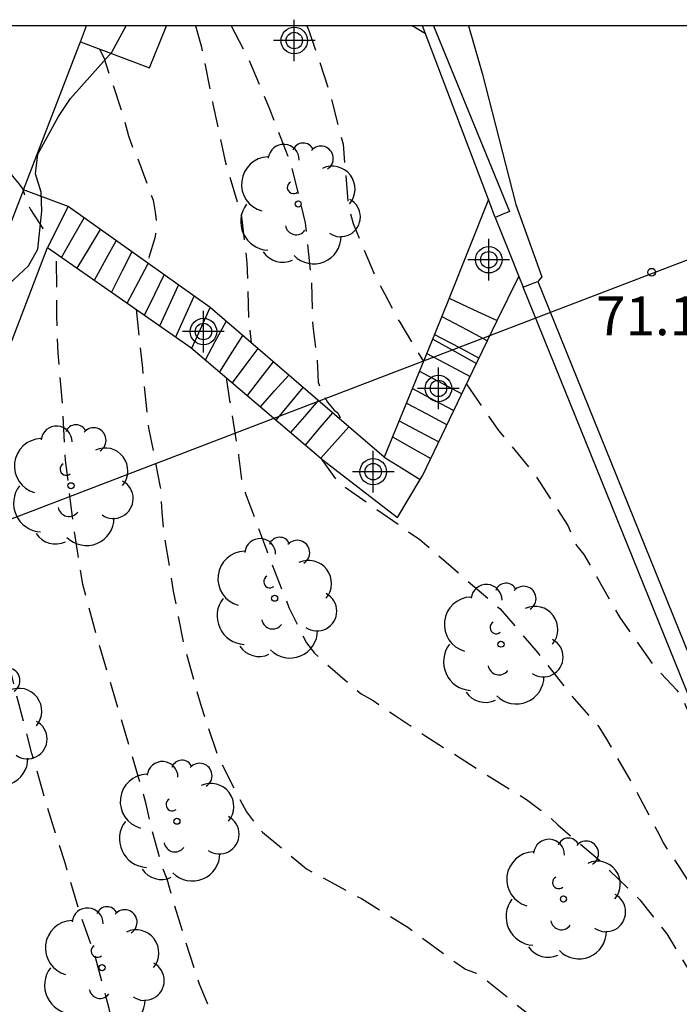
# Model space of a CAD drawing. Units: metres. Extents: x 583794 to 584145, y 4797289 to 4797540.
# Drawn here: x 583962 to 583975, y 4797521 to 4797540 of the extents above; entities that cross this region are included whole.
import ezdxf

# ---------------------------------------------------------------- set-up
doc = ezdxf.new("R2010")
doc.units = ezdxf.units.M
doc.header["$MEASUREMENT"] = 0
doc.linetypes.add('TRAZOS_NORMALES', pattern=[0.75, 0.5, -0.25])
for name, color, linetype in [('010106', 9, 'Continuous'), ('020194', 31, 'TRAZOS_NORMALES'), ('020195', 30, 'TRAZOS_NORMALES'), ('020204', 9, 'Continuous'), ('020308', 9, 'Continuous'), ('060117', 9, 'Continuous'), ('060134', 9, 'Continuous'), ('060141', 9, 'Continuous'), ('070105', 6, 'Continuous'), ('070106', 6, 'Continuous'), ('080107', 9, 'Continuous'), ('100105', 3, 'Continuous'), ('100106', 63, 'Continuous'), ('100202', 3, 'Continuous'), ('220104', 9, 'Continuous'), ('Centroides', 1, 'Continuous')]:
    doc.layers.add(name, color=color, linetype=linetype)
doc.styles.add('ARIAL', font='arial.ttf', dxfattribs={"height": 1})

# ---------------------------------------------------------------- blocks, each defined once
blk = doc.blocks.new('Centroide')
for points in [[(0, -0.402), (0, 0.402)], [(0.402, 0), (-0.402, 0)]]:
    blk.add_lwpolyline(points)
for radius in [0.256, 0.159]:
    blk.add_circle((0, 0), radius)
blk = doc.blocks.new('ARBOL')
blk.add_circle((0, 0), 0.0587)
for centre, radius, start, end in [((-0.28, 0.855), 0.3, 359.2878, 173.6078), ((0.097, 0.97), 0.21, 23.1565, 160.4665), ((0.438, 0.881), 0.24, 301.578, 139.328), ((-0.564, 0.381), 0.532, 92.28, 254.58), ((0.656, 0.288), 0.443, 319.8556, 114.7656), ((-0.091, 0.321), 0.12, 119.14, 310.56), ((0.819, -0.249), 0.383, 235.5275, 62.0275), ((-0.556, -0.339), 0.555, 142.64, 266.54), ((-0.039, -0.384), 0.21, 189.64, 323.88), ((0.299, -0.624), 0.532, 224.67, 0.24), ((-0.301, -0.676), 0.45, 213.78, 295.32)]:
    blk.add_arc(centre, radius, start, end)
blk = doc.blocks.new('COTAPU')
blk.add_circle((0, 0), 0.075)

msp = doc.modelspace()

# ---------------------------------------------------------------- linework, layer by layer
at = {"layer": '010106', "flags": 128}
msp.add_lwpolyline([(583794.18, 4797290.106), (584144.17, 4797290.099), (584144.175, 4797540.092), (583794.185, 4797540.099)], close=True, dxfattribs=at)
at = {"layer": '020194', "flags": 128}
for points, elevation in [([(583965.595, 4797540.096), (583965.701, 4797539.713), (583965.931, 4797538.583), (583966.159, 4797537.505), (583966.481, 4797536.405), (583966.587, 4797535.515), (583966.623, 4797534.383), (583966.669, 4797533.971)], 68.64), ([(583967.749, 4797540.096), (583967.787, 4797540.005), (583968.167, 4797538.875), (583968.447, 4797537.807), (583968.541, 4797536.673), (583968.639, 4797536.273), (583969.055, 4797535.289), (583969.255, 4797534.911), (583969.541, 4797534.365), (583970.001, 4797533.604)], 70.64), ([(583969.779, 4797540.095), (583969.846, 4797540.065), (583970.041, 4797539.947)], 71.64), ([(583963.739, 4797539.648), (583963.821, 4797539.485), (583964.185, 4797538.389), (583964.299, 4797537.973), (583964.367, 4797537.773), (583964.463, 4797537.569), (583964.775, 4797536.729), (583964.817, 4797536.497), (583964.837, 4797536.255), (583964.815, 4797536.017), (583964.693, 4797535.619), (583964.778, 4797535.432)], 67.64), ([(583961.569, 4797538.665), (583961.651, 4797538.257), (583961.765, 4797537.815), (583961.863, 4797537.587), (583962.053, 4797537.193), (583962.183, 4797537.035), (583962.255, 4797536.941), (583962.313, 4797536.741), (583962.401, 4797536.549), (583962.643, 4797536.177), (583962.811, 4797535.971)], 66.64), ([(584075.322, 4797480.074), (584075.239, 4797480.03), (584074.782, 4797479.644), (584074.409, 4797479.29), (584073.013, 4797477.431), (584069.935, 4797474.397), (584068.261, 4797472.902), (584066.722, 4797471.816), (584063.981, 4797469.621), (584063.597, 4797469.358), (584063.3, 4797469.006), (584062.553, 4797467.761), (584062.252, 4797467.398), (584061.756, 4797466.966), (584058.194, 4797465.371), (584055.347, 4797464.589), (584052.999, 4797463.976), (584052.252, 4797463.706), (584051.18, 4797463.398), (584049.972, 4797463.214), (584048.88, 4797463.054), (584047.78, 4797462.89), (584046.688, 4797462.742), (584045.424, 4797462.594), (584044.256, 4797462.506), (584043.068, 4797462.414), (584041.386, 4797462.341), (584040.382, 4797462.273), (584039.104, 4797462.273), (584038.056, 4797462.293), (584037.01, 4797462.487), (584035.784, 4797462.715), (584034.586, 4797462.847), (584033.716, 4797462.945), (584032.622, 4797463.119), (584031.496, 4797463.389), (584030.41, 4797463.767), (584029.372, 4797464.181), (584028.292, 4797464.761), (584028.104, 4797464.867), (584027.904, 4797464.931), (584027.724, 4797464.809), (584027.776, 4797464.603), (584027.904, 4797464.449), (584028.08, 4797464.335), (584028.458, 4797464.091), (584029.024, 4797463.751), (584029.214, 4797463.633), (584029.552, 4797463.494), (584029.798, 4797463.342), (584029.95, 4797463.21), (584030.272, 4797463.058), (584030.688, 4797462.774), (584030.669, 4797462.396), (584030.593, 4797461.733), (584030.48, 4797460.559), (584030.461, 4797459.782), (584030.385, 4797459.139), (584030.366, 4797458.931), (584030.347, 4797458.798), (584030.366, 4797458.628), (584030.416, 4797458.346), (584030.498, 4797457.944), (584030.566, 4797457.736), (584030.608, 4797457.532), (584030.614, 4797457.306), (584030.58, 4797457.082), (584030.49, 4797456.896), (584030.366, 4797456.736), (584030.202, 4797456.588), (584029.996, 4797456.512), (584029.544, 4797456.486), (584029.306, 4797456.492), (584028.414, 4797456.774), (584027.394, 4797457.288), (584027.194, 4797457.404), (584026.614, 4797457.76), (584025.738, 4797458.262), (584025.524, 4797458.406), (584024.616, 4797458.904), (584024.374, 4797459.044), (584024.146, 4797459.206), (584023.792, 4797459.492), (584023.134, 4797459.788), (584022.046, 4797460.272), (584021.028, 4797460.878), (584020.776, 4797461.044), (584019.84, 4797461.502), (584018.948, 4797461.972), (584017.978, 4797462.562), (584017.806, 4797462.676), (584017.606, 4797462.846), (584016.736, 4797463.282), (584016.388, 4797463.45), (584015.98, 4797463.668), (584015.226, 4797464.166), (584014.364, 4797464.686), (584013.348, 4797465.408), (584012.454, 4797466.102), (584011.594, 4797466.74), (584011.426, 4797466.858), (584010.704, 4797467.416), (584009.849, 4797468.002), (584008.973, 4797468.648), (584007.923, 4797469.272), (584006.959, 4797469.726), (584006.045, 4797470.188), (584005.057, 4797470.804), (584004.673, 4797470.996), (584003.623, 4797471.42), (584002.669, 4797471.758), (584001.693, 4797472.29), (584000.675, 4797472.778), (583999.771, 4797473.296), (583998.881, 4797473.79), (583998.627, 4797473.974), (583997.647, 4797474.448), (583996.749, 4797474.986), (583995.767, 4797475.696), (583995.577, 4797475.842), (583995.025, 4797476.322), (583994.193, 4797477.116), (583993.373, 4797477.892), (583992.657, 4797478.774), (583992.509, 4797478.954), (583992.393, 4797479.134), (583991.577, 4797480.044), (583990.897, 4797480.916), (583990.189, 4797481.828), (583989.499, 4797482.698), (583988.937, 4797483.694), (583988.316, 4797484.586), (583987.716, 4797485.554), (583987.164, 4797486.436), (583986.648, 4797487.294), (583986.512, 4797487.532), (583986.216, 4797488.324), (583986.136, 4797488.592), (583985.92, 4797489.63), (583985.696, 4797490.816), (583985.648, 4797491.762), (583985.5, 4797492.872), (583985.444, 4797493.289), (583985.212, 4797493.911), (583984.764, 4797494.843), (583984.206, 4797495.929), (583984.112, 4797496.113), (583983.248, 4797496.949), (583982.894, 4797497.335), (583982.194, 4797498.157), (583981.37, 4797499.101), (583980.712, 4797499.861), (583980.026, 4797500.679), (583979.886, 4797500.849), (583979.224, 4797501.713), (583978.384, 4797502.555), (583977.606, 4797503.397), (583976.896, 4797504.263), (583976.76, 4797504.435), (583976.34, 4797505.019), (583975.606, 4797505.897), (583974.93, 4797506.791), (583974.208, 4797507.847), (583973.592, 4797508.765), (583973.474, 4797508.927), (583973.366, 4797509.131), (583972.83, 4797510.009), (583972.738, 4797510.187), (583972.345, 4797510.805), (583972.211, 4797510.955), (583971.345, 4797511.697), (583970.535, 4797512.481), (583970.345, 4797512.667), (583969.709, 4797513.323), (583968.815, 4797514.013), (583967.861, 4797514.779), (583967.479, 4797515.025), (583967.267, 4797515.147), (583967.105, 4797515.265), (583966.931, 4797515.369), (583966.769, 4797515.509), (583965.935, 4797516.253), (583965.761, 4797516.359), (583965.457, 4797516.661), (583965.333, 4797516.827), (583964.875, 4797517.857), (583964.753, 4797518.311), (583964.711, 4797518.553), (583964.265, 4797519.725), (583963.979, 4797520.809), (583963.925, 4797521.093), (583963.657, 4797522.107), (583963.369, 4797522.915), (583963.065, 4797523.931), (583962.727, 4797524.991), (583962.433, 4797526.027), (583962.159, 4797527.061), (583961.919, 4797528.047), (583961.715, 4797529.083), (583961.647, 4797530.011), (583961.541, 4797531.065), (583961.467, 4797531.529), (583961.459, 4797531.795), (583961.559, 4797532.748), (583961.297, 4797532.861), (583960.787, 4797533.066), (583960.739, 4797533.187), (583960.767, 4797533.617), (583960.815, 4797534.781), (583960.821, 4797534.991), (583960.861, 4797535.675), (583960.861, 4797536.841)], 65.64), ([(584144.174, 4797476.158), (584144.086, 4797476.252), (584143.258, 4797476.996), (584142.406, 4797477.684), (584141.522, 4797478.336), (584140.566, 4797479.028), (584139.61, 4797479.628), (584139.282, 4797479.828), (584139.054, 4797480.024), (584138.13, 4797480.608), (584135.25, 4797482.604), (584134.422, 4797483.28), (584134.098, 4797483.56), (584133.954, 4797483.752), (584133.206, 4797484.296), (584132.886, 4797484.508), (584132.338, 4797484.94), (584131.442, 4797485.444), (584130.414, 4797485.812), (584129.323, 4797486.14), (584128.303, 4797486.472), (584127.303, 4797486.76), (584126.015, 4797487.072), (584125.011, 4797487.26), (584123.827, 4797487.524), (584122.811, 4797487.92), (584121.607, 4797488.472), (584120.619, 4797489.076), (584120.183, 4797489.356), (584119.999, 4797489.476), (584119.479, 4797489.692), (584118.431, 4797489.928), (584117.355, 4797490.04), (584116.023, 4797489.996), (584114.807, 4797489.856), (584113.631, 4797489.688), (584113.561, 4797489.682), (584108.163, 4797488.83), (584107.18, 4797488.659), (584103.699, 4797488.332), (584101.34, 4797487.88), (584100.874, 4797487.754), (584094.98, 4797486.666), (584087.887, 4797485.134), (584084.505, 4797484.21), (584083.634, 4797483.842), (584083.2, 4797483.618), (584079.679, 4797482.349), (584078.471, 4797482.089), (584077.547, 4797481.804), (584076.931, 4797481.662), (584075.7, 4797481.283), (584074.608, 4797480.547), (584074.097, 4797479.883), (584073.058, 4797478.835), (584072.289, 4797478.065), (584070.886, 4797476.435), (584069.664, 4797475.167), (584068.713, 4797474.397), (584067.808, 4797473.672), (584066.993, 4797472.993), (584066.088, 4797472.54), (584063.412, 4797470.477), (584063.048, 4797470.159), (584062.15, 4797469.597), (584060.641, 4797468.394), (584058.936, 4797467.516), (584058.507, 4797467.33), (584057.636, 4797467.073), (584056.328, 4797466.558), (584052.477, 4797465.42), (584051.956, 4797465.314), (584050.868, 4797465.118), (584049.78, 4797464.962), (584048.696, 4797464.906), (584047.612, 4797464.818), (584046.596, 4797464.75), (584045.584, 4797464.746), (584044.336, 4797464.746), (584043.269, 4797464.746), (584042.189, 4797464.746), (584039.436, 4797464.931), (584038.252, 4797465.045), (584037.064, 4797465.101), (584035.832, 4797465.293), (584035.622, 4797465.311), (584034.502, 4797464.967), (584033.44, 4797464.555), (584033.21, 4797464.461), (584032.092, 4797464.429), (584031.884, 4797464.429), (584031.424, 4797464.499), (584030.346, 4797464.849), (584029.246, 4797465.341), (584028.314, 4797465.757), (584027.946, 4797465.967), (584027.002, 4797466.511), (584025.988, 4797467.083), (584025.256, 4797467.547), (584025.08, 4797467.693), (584024.94, 4797467.845), (584024.128, 4797468.443), (584023.124, 4797469.121), (584022.138, 4797469.865), (584021.536, 4797470.317), (584020.702, 4797470.955), (584019.87, 4797471.571), (584018.9, 4797472.233), (584018.318, 4797472.719), (584017.414, 4797473.543), (584017.228, 4797473.729), (584017.024, 4797473.895), (584016.84, 4797474.005), (584016.615, 4797474.158), (584016.372, 4797474.363), (584015.439, 4797475.033), (584015.241, 4797475.135), (584015.045, 4797475.187), (584014.825, 4797475.165), (584014.725, 4797474.981), (584014.745, 4797474.775), (584014.815, 4797474.561), (584015.091, 4797474.207), (584015.271, 4797474.045), (584015.936, 4797473.233), (584017.196, 4797467.573), (584016.272, 4797467.688), (584015.774, 4797468.074), (584015.59, 4797468.222), (584014.79, 4797469.012), (584014.036, 4797469.672), (584013.098, 4797470.3), (584012.099, 4797470.866), (584011.256, 4797471.36), (584010.581, 4797471.65), (584009.509, 4797472.132), (584008.379, 4797472.598), (584007.345, 4797473.102), (584006.969, 4797473.286), (584006.125, 4797473.862), (584005.121, 4797474.402), (584004.111, 4797474.95), (584003.177, 4797475.502), (584002.957, 4797475.634), (584002.601, 4797475.878), (584001.753, 4797476.342), (584000.835, 4797476.838), (583999.963, 4797477.412), (583999.017, 4797478.114), (583998.109, 4797478.77), (583997.237, 4797479.576), (583996.623, 4797480.218), (583996.469, 4797480.392), (583995.963, 4797480.95), (583995.167, 4797481.686), (583994.305, 4797482.534), (583993.489, 4797483.392), (583993.343, 4797483.59), (583993.077, 4797483.982), (583992.349, 4797484.678), (583991.545, 4797485.514), (583990.865, 4797486.374), (583990.25, 4797487.266), (583989.648, 4797488.028), (583989.344, 4797488.49), (583988.768, 4797489.376), (583988.632, 4797489.602), (583988.436, 4797490.12), (583988.024, 4797491.16), (583987.94, 4797491.381), (583987.86, 4797491.839), (583987.774, 4797492.275), (583987.438, 4797493.445), (583987.084, 4797494.381), (583986.944, 4797494.797), (583986.896, 4797494.995), (583986.41, 4797496.031), (583985.758, 4797496.987), (583985.12, 4797497.967), (583984.964, 4797498.221), (583984.602, 4797499.001), (583984.032, 4797499.995), (583983.918, 4797500.195), (583983.592, 4797500.833), (583983.046, 4797501.817), (583982.574, 4797502.821), (583981.974, 4797503.825), (583981.362, 4797504.729), (583980.828, 4797505.657), (583980.72, 4797505.855), (583980.652, 4797506.055), (583979.988, 4797506.909), (583979.258, 4797507.665), (583978.52, 4797508.605), (583977.748, 4797509.459), (583977.612, 4797509.627), (583977.464, 4797509.865), (583977.058, 4797510.295), (583976.264, 4797511.099), (583975.59, 4797511.871), (583974.756, 4797512.721), (583974.375, 4797513.125), (583973.685, 4797513.753), (583972.933, 4797514.555), (583972.471, 4797514.975), (583971.539, 4797515.611), (583970.763, 4797516.131), (583970.385, 4797516.387), (583970.175, 4797516.555), (583969.993, 4797516.747), (583969.621, 4797517.047), (583968.779, 4797517.793), (583968.435, 4797518.073), (583967.427, 4797518.787), (583967.227, 4797518.965), (583966.493, 4797519.957), (583966.085, 4797520.591), (583965.669, 4797521.563), (583965.363, 4797522.521), (583965.043, 4797523.593), (583964.945, 4797523.861), (583964.743, 4797524.589), (583964.643, 4797525.047), (583964.361, 4797526.015), (583964.045, 4797527.071), (583963.697, 4797528.247), (583963.413, 4797529.295), (583963.235, 4797530.435), (583963.081, 4797531.697), (583963.027, 4797532.767), (583962.937, 4797533.767), (583962.913, 4797534.491), (583962.907, 4797535.689)], 66.64), ([(583964.447, 4797534.616), (583964.567, 4797533.475), (583964.685, 4797532.325), (583964.913, 4797531.179), (583964.945, 4797530.693), (583964.989, 4797530.217), (583965.165, 4797529.163), (583965.367, 4797528.129), (583965.701, 4797526.943), (583966.025, 4797525.973), (583966.577, 4797524.895), (583966.887, 4797524.505), (583967.739, 4797523.797), (583968.801, 4797523.219), (583969.715, 4797522.653), (583970.625, 4797521.985), (583970.813, 4797521.857), (583971.019, 4797521.781), (583971.195, 4797521.661), (583972.067, 4797520.957), (583972.889, 4797520.335), (583973.881, 4797519.795), (583974.079, 4797519.739), (583974.871, 4797519.343), (583975.019, 4797519.199), (583975.159, 4797519.035), (583975.811, 4797518.149), (583976.305, 4797517.197), (583976.831, 4797516.105), (583977.08, 4797515.681), (583977.644, 4797514.795), (583978.228, 4797513.735), (583978.79, 4797512.695), (583979.286, 4797511.663), (583979.842, 4797510.603), (583980.1, 4797509.915), (583980.206, 4797509.681), (583980.704, 4797508.597), (583981.16, 4797507.547), (583981.79, 4797506.471), (583982.45, 4797505.185), (583982.586, 4797504.951), (583983.2, 4797504.051), (583983.994, 4797502.749), (583984.558, 4797501.779), (583985.172, 4797500.767), (583985.796, 4797499.709), (583986.412, 4797498.761), (583986.478, 4797498.541), (583986.606, 4797498.305), (583987.138, 4797497.329), (583987.748, 4797496.345), (583988.122, 4797495.739), (583988.214, 4797495.543), (583988.864, 4797494.471), (583988.986, 4797494.217), (583989.39, 4797493.247), (583989.5, 4797493.031), (583989.748, 4797492.567), (583990.354, 4797491.659), (583990.942, 4797490.745), (583991.494, 4797489.907), (583991.902, 4797489.359), (583992.071, 4797489.207), (583992.731, 4797488.585), (583993.395, 4797487.895), (583994.353, 4797487.095), (583995.083, 4797486.225), (583995.815, 4797485.465), (583995.961, 4797485.267), (583996.163, 4797485.054), (583996.889, 4797484.312), (583997.705, 4797483.394), (583997.813, 4797483.224), (583997.975, 4797483.07), (583998.131, 4797482.876), (583998.885, 4797482.094), (583999.807, 4797481.3), (584000.627, 4797480.672), (584001.169, 4797480.3), (584002.089, 4797479.494), (584002.227, 4797479.338), (584002.431, 4797479.188), (584002.637, 4797479.064), (584003.411, 4797478.672), (584003.613, 4797478.68), (584003.805, 4797478.754), (584003.955, 4797478.888), (584004.101, 4797479.05), (584004.165, 4797479.239), (584004.333, 4797480.307), (584004.435, 4797481.303), (584004.531, 4797482.561), (584004.581, 4797483.239), (584004.635, 4797483.855), (584004.561, 4797484.047), (584004.438, 4797484.315), (584004.342, 4797484.393), (584004.245, 4797484.528), (584003.439, 4797485.339), (584003.297, 4797485.487), (584003.045, 4797485.817), (584002.477, 4797486.679), (584002.454, 4797486.919), (584002.629, 4797486.929), (584002.843, 4797486.867), (584002.979, 4797486.681), (584003.235, 4797486.335), (584003.345, 4797486.163), (584003.832, 4797485.599)], 67.64), ([(583966.185, 4797533.299), (583966.253, 4797532.853), (583966.427, 4797531.787), (583966.489, 4797531.291), (583966.557, 4797531.065), (583966.965, 4797529.967), (583967.399, 4797528.851), (583967.737, 4797528.167), (583967.897, 4797527.967), (583968.085, 4797527.787), (583968.797, 4797527.181), (583969.029, 4797527.051), (583969.453, 4797526.761), (583970.049, 4797526.359), (583971.099, 4797525.693), (583971.991, 4797525.135), (583972.407, 4797524.833), (583972.595, 4797524.645), (583973.363, 4797523.997), (583974.183, 4797523.195), (583974.705, 4797522.541), (583975.297, 4797521.555), (583975.731, 4797520.423), (583975.993, 4797519.781), (583976.087, 4797519.577), (583976.609, 4797518.649), (583977.135, 4797517.675), (583977.756, 4797516.617), (583978.242, 4797515.655), (583978.812, 4797514.721), (583979.216, 4797513.721), (583979.694, 4797512.791), (583980.146, 4797511.693), (583980.682, 4797510.801), (583981.314, 4797509.885), (583981.886, 4797509.023), (583982.588, 4797507.683), (583983.058, 4797506.749), (583983.396, 4797505.763), (583984.08, 4797504.777), (583984.848, 4797503.353), (583985.448, 4797502.327), (583985.61, 4797502.129), (583986.344, 4797501.213), (583986.846, 4797500.263), (583987.004, 4797500.135), (583987.13, 4797499.977), (583987.234, 4797499.789), (583987.352, 4797499.625), (583987.461, 4797499.589)], 68.64), ([(583970.83, 4797533.166), (583971.453, 4797532.273), (583972.171, 4797531.395), (583972.789, 4797530.437), (583972.961, 4797530.051), (583973.099, 4797529.873), (583973.213, 4797529.687), (583973.795, 4797528.657), (583974.461, 4797527.715), (583974.899, 4797527.253), (583975.015, 4797527.079), (583975.097, 4797526.875), (583975.203, 4797526.681), (583975.317, 4797526.515), (583975.407, 4797526.327), (583975.584, 4797526.01)], 70.64)]:
    msp.add_lwpolyline(points, dxfattribs=dict(at, elevation=elevation))
at = {"layer": '020195', "elevation": 69.64, "flags": 128}
for points in [[(583966.285, 4797540.096), (583966.603, 4797539.493), (583967.023, 4797538.493), (583967.443, 4797537.401), (583967.715, 4797536.291), (583967.833, 4797535.193), (583967.861, 4797534.287), (583967.943, 4797533.647), (583967.965, 4797533.207), (583968.043, 4797533.011), (583968.145, 4797532.821), (583968.277, 4797532.663), (583968.347, 4797532.611), (583968.415, 4797532.472)], [(583968.007, 4797531.745), (583968.346, 4797531.277), (583969.929, 4797530.165), (583971.481, 4797528.823), (583972.209, 4797527.975), (583972.957, 4797527.029), (583973.377, 4797526.561), (583973.521, 4797526.337), (583974.139, 4797525.255), (583974.517, 4797524.529), (583974.649, 4797524.279), (583975.295, 4797523.297), (583975.699, 4797522.609), (583976.439, 4797521.681), (583977.001, 4797520.841), (583977.507, 4797519.871), (583977.723, 4797519.375), (583977.843, 4797519.147), (583978.329, 4797518.141), (583978.736, 4797517.095), (583979.256, 4797516.001), (583979.818, 4797514.989), (583980.338, 4797514.023), (583980.556, 4797513.663), (583980.784, 4797513.291), (583980.872, 4797513.061), (583980.986, 4797512.873), (583981.496, 4797511.935), (583982.036, 4797510.999), (583982.209, 4797510.752)]]:
    msp.add_lwpolyline(points, dxfattribs=at)
at = {"layer": '060117', "flags": 128}
for points in [[(583971.255, 4797536.738), (583970.495, 4797534.83)], [(583963.134, 4797536.602), (583962.73, 4797535.812)], [(583968.561, 4797532.346), (583965.88, 4797534.648), (583963.134, 4797536.602)], [(583962.73, 4797535.812), (583965.504, 4797533.88), (583968.019, 4797531.735)], [(583971.428, 4797534.397), (583971.846, 4797535.253)], [(583970.495, 4797534.83), (583970.216, 4797534.128), (583969.244, 4797531.76)], [(583970.495, 4797534.83), (583970.962, 4797534.614), (583971.428, 4797534.397)], [(583969.94, 4797531.325), (583969.984, 4797531.398), (583970.954, 4797533.426), (583971.428, 4797534.397)], [(583968.019, 4797531.735), (583968.29, 4797532.04), (583968.561, 4797532.346)], [(583969.244, 4797531.76), (583968.561, 4797532.346)], [(583968.019, 4797531.735), (583968.062, 4797531.698), (583969.496, 4797530.588), (583969.94, 4797531.325)], [(583969.244, 4797531.76), (583969.578, 4797531.552), (583969.94, 4797531.325)]]:
    msp.add_lwpolyline(points, dxfattribs=at)
at = {"layer": '060134', "flags": 128}
msp.add_lwpolyline([(583970.874, 4797540.095), (583971.135, 4797539.184), (583971.789, 4797536.642), (583972.291, 4797535.246), (583972.211, 4797535.156)], dxfattribs=at)
at = {"layer": '060141', "flags": 128}
for points in [[(583963.005, 4797535.62), (583963.222, 4797536.002), (583963.439, 4797536.385)], [(583963.309, 4797535.409), (583963.542, 4797535.802), (583963.754, 4797536.161)], [(583963.64, 4797535.178), (583963.876, 4797535.606), (583964.061, 4797535.942)], [(583964.361, 4797535.729), (583964.175, 4797535.362), (583963.967, 4797534.95)], [(583964.275, 4797534.736), (583964.492, 4797535.15), (583964.678, 4797535.503)], [(583964.609, 4797534.503), (583964.806, 4797534.91), (583964.987, 4797535.283)], [(583964.906, 4797534.297), (583965.085, 4797534.692), (583965.264, 4797535.086)], [(583965.212, 4797534.084), (583965.382, 4797534.458), (583965.568, 4797534.87)], [(583965.525, 4797533.862), (583965.692, 4797534.233), (583965.879, 4797534.649)], [(583965.785, 4797533.64), (583965.976, 4797533.992), (583966.188, 4797534.383)], [(583970.355, 4797534.479), (583970.848, 4797534.216), (583971.238, 4797534.008)], [(583970.217, 4797534.131), (583970.696, 4797533.876), (583971.075, 4797533.674)], [(583966.062, 4797533.404), (583966.272, 4797533.737), (583966.508, 4797534.109)], [(583970.18, 4797534.04), (583970.602, 4797533.805), (583971.024, 4797533.57)], [(583966.309, 4797533.193), (583966.556, 4797533.524), (583966.802, 4797533.856)], [(583970.066, 4797533.761), (583970.528, 4797533.515), (583970.901, 4797533.316)], [(583966.597, 4797532.948), (583966.848, 4797533.275), (583967.099, 4797533.602)], [(583969.925, 4797533.418), (583970.366, 4797533.184), (583970.742, 4797532.983)], [(583966.849, 4797532.733), (583967.124, 4797533.039), (583967.398, 4797533.345)], [(583967.155, 4797532.472), (583967.398, 4797532.769), (583967.675, 4797533.107)], [(583969.788, 4797533.085), (583970.209, 4797532.861), (583970.587, 4797532.66)], [(583967.437, 4797532.231), (583967.706, 4797532.54), (583967.974, 4797532.85)], [(583969.672, 4797532.802), (583970.064, 4797532.594), (583970.456, 4797532.385)], [(583967.718, 4797531.991), (583967.968, 4797532.284), (583968.251, 4797532.613)], [(583969.531, 4797532.46), (583969.928, 4797532.248), (583970.297, 4797532.052)], [(583969.405, 4797532.152), (583969.774, 4797531.94), (583970.142, 4797531.729)]]:
    msp.add_lwpolyline(points, dxfattribs=at)
at = {"layer": '070105', "flags": 128}
for points in [[(583963.368, 4797539.788), (583963.486, 4797540.096)], [(583971.255, 4797536.738), (583969.984, 4797540.095)], [(583970.197, 4797540.095), (583971.663, 4797536.505), (583971.524, 4797536.449), (583971.385, 4797536.393)], [(583962.267, 4797536.928), (583963.297, 4797539.606), (583963.368, 4797539.788)], [(583971.385, 4797536.393), (583971.255, 4797536.738)], [(583971.931, 4797535.044), (583972.07, 4797535.1), (583972.211, 4797535.156)], [(583972.211, 4797535.156), (583976.455, 4797524.657), (583979.398, 4797517.766), (583983.522, 4797508.553), (583987.133, 4797500.836), (583989.597, 4797496.235)], [(583989.583, 4797495.626), (583989.281, 4797496.19), (583986.865, 4797500.702), (583983.249, 4797508.428), (583979.123, 4797517.646), (583976.178, 4797524.542), (583971.931, 4797535.044)]]:
    msp.add_lwpolyline(points, dxfattribs=at)
at = {"layer": '070106', "flags": 128}
for points in [[(583971.385, 4797536.393), (583971.658, 4797535.718), (583971.846, 4797535.253)], [(583971.846, 4797535.253), (583971.931, 4797535.044)]]:
    msp.add_lwpolyline(points, dxfattribs=at)
at = {"layer": '080107', "flags": 128}
msp.add_lwpolyline([(583963.368, 4797539.788), (583964.707, 4797539.284), (583965.032, 4797540.096)], dxfattribs=at).dxf.unprotected_set("ltscale", 0)
at = {"layer": '100105', "flags": 128}
for points in [[(583962.267, 4797536.928), (583956.731, 4797522.592), (583954.927, 4797518.052)], [(583963.134, 4797536.602), (583962.267, 4797536.928)], [(583956.073, 4797518.787), (583957.595, 4797522.372), (583962.73, 4797535.812)]]:
    msp.add_lwpolyline(points, dxfattribs=at)
at = {"layer": '100106', "flags": 128}
msp.add_lwpolyline([(583961.885, 4797535.004), (583962.365, 4797535.458), (583962.543, 4797535.776), (583962.625, 4797536.512), (583962.607, 4797536.882), (583962.501, 4797537.234), (583962.545, 4797537.614), (583962.943, 4797538.344), (583963.177, 4797538.694), (583963.975, 4797539.588), (583964.255, 4797540.096)], dxfattribs=at)
at = {"layer": '220104', "flags": 128}
msp.add_lwpolyline([(583952.627, 4797526.964), (583969.771, 4797533.53), (583986.915, 4797540.095)], dxfattribs=at)

# ---------------------------------------------------------------- block references
at = {"layer": '020204', "rotation": 359.9987685839998}
msp.add_blockref('COTAPU', (583974.413, 4797535.333, 71.116), dxfattribs=at)
at = {"layer": '100202', "rotation": 359.9987685839998}
for p in [(583967.579, 4797536.652), (583963.187, 4797531.204), (583967.123, 4797529.028), (583971.499, 4797528.14), (583961.523, 4797526.556), (583965.235, 4797524.716), (583972.707, 4797523.212), (583963.787, 4797521.884)]:
    msp.add_blockref('ARBOL', p, dxfattribs=at)
at = {"layer": 'Centroides', "rotation": 359.9987685839998}
for p in [(583967.503, 4797539.814), (583971.263, 4797535.575), (583965.747, 4797534.186), (583970.29, 4797533.086), (583969.029, 4797531.476)]:
    msp.add_blockref('Centroide', p, dxfattribs=at)

# ---------------------------------------------------------------- texts
at = {"layer": '020308', "style": 'ARIAL'}
msp.add_text('71.12', height=0.75, rotation=359.9988, dxfattribs=at).set_placement((583973.34, 4797534.115))

doc.saveas('drawing.dxf')
